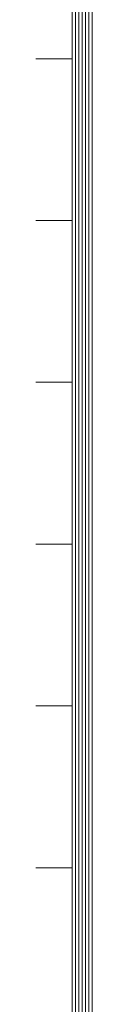
# Model space of a CAD drawing. Units: millimetres. Extents: x -1190 to 1192, y -849 to 900.
# Drawn here: x 1145 to 1156, y -601 to -406 of the extents above; entities that cross this region are included whole.
import ezdxf

# ---------------------------------------------------------------- set-up
doc = ezdxf.new("R2010")
doc.units = ezdxf.units.MM
doc.header["$LTSCALE"] = 4
doc.layers.add('F-0ﾚｲﾔ', color=7, linetype='Continuous')

msp = doc.modelspace()

# ---------------------------------------------------------------- linework, layer by layer
at = {"layer": 'F-0ﾚｲﾔ', "color": 7, "linetype": 'Continuous', "lineweight": 9}
for p, q in [((1155.33, -786.53), (1155.33, 804.13)), ((1156, -787.2), (1156, 804.8)), ((1154, -785.2), (1154, 802.8)), ((1154.67, -785.87), (1154.67, 803.47)), ((1152, -783.2), (1152, 800.8)), ((1152.67, -783.87), (1152.67, 801.47)), ((1153.33, -784.53), (1153.33, 802.13)), ((1152, -414.2), (1144.8, -414.2)), ((1152, -446.2), (1144.8, -446.2)), ((1152, -478.2), (1144.8, -478.2)), ((1152, -510.2), (1144.8, -510.2)), ((1152, -542.2), (1144.8, -542.2)), ((1152, -574.2), (1144.8, -574.2))]:
    msp.add_line(p, q, dxfattribs=at)

doc.saveas('drawing.dxf')
